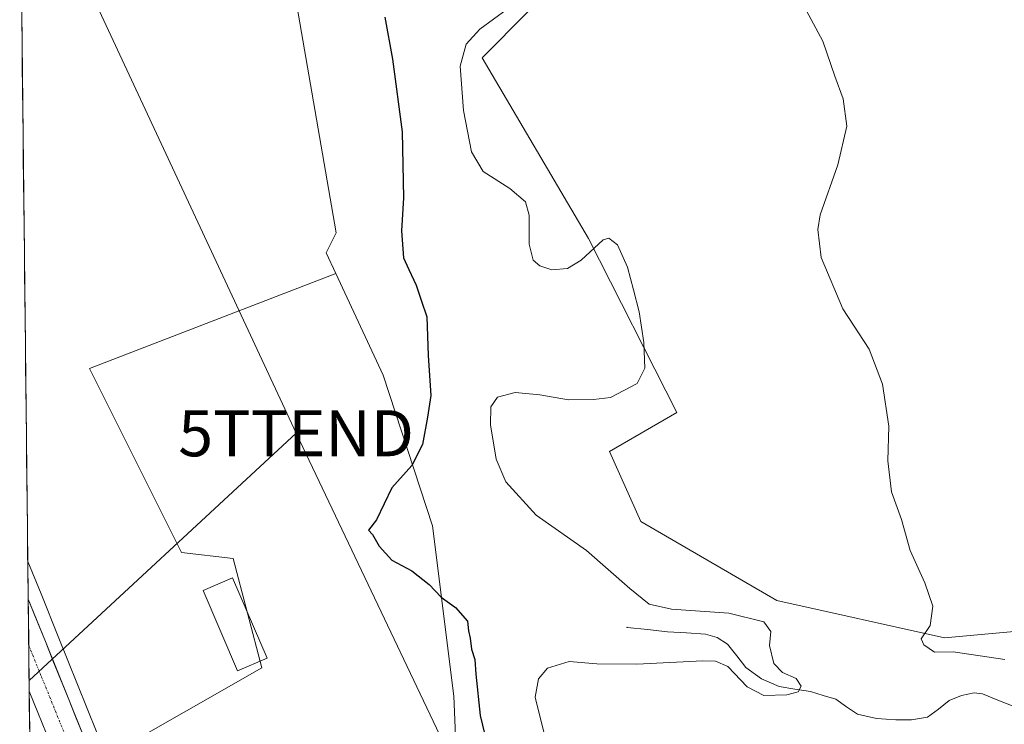
# Model space of a CAD drawing. Units: metres. Extents: x 577114 to 580587, y 4694157 to 4696511.
# Drawn here: x 577138 to 577352, y 4695750 to 4695903 of the extents above; entities that cross this region are included whole.
import ezdxf
from ezdxf.enums import TextEntityAlignment as Align

# ---------------------------------------------------------------- set-up
doc = ezdxf.new("R2010")
doc.units = ezdxf.units.M
doc.header["$MEASUREMENT"] = 0
doc.linetypes.add('TRAZO_Y_PUNTO', pattern=[1, 0.5, -0.25, 0, -0.25])
doc.layers.get('0').update_dxf_attribs({"lineweight": 5})
for name, color, linetype, lineweight in [('Arbolado forestal CxS', 92, 'Continuous', 0), ('Carretera de calzada única', 19, 'Continuous', 13), ('Carretera de calzada única Cxs', 19, 'Continuous', 13), ('Carretera de calzada única eje', 19, 'TRAZO_Y_PUNTO', 0), ('Corriente natural lineal', 142, 'Continuous', 13), ('Cultivos herbáceos CxS', 92, 'Continuous', 0), ('Cultivos leñosos CxS', 92, 'Continuous', 0), ('Curva de nivel maestra', 36, 'Continuous', 30), ('Curva de nivel normal', 36, 'Continuous', 0), ('Edificación', 1, 'Continuous', 13), ('Edificación Cxs', 1, 'Continuous', 13), ('Layer 0', 7, 'Continuous', 0), ('Municipio CxS', 142, 'Continuous', 0), ('Núcleo urbano CxS', 19, 'Continuous', 0), ('Tendido', 6, 'Continuous', 0), ('Torre de tendido puntual', 7, 'Continuous', 0)]:
    doc.layers.add(name, color=color, linetype=linetype, lineweight=lineweight)

# ---------------------------------------------------------------- blocks, each defined once
blk = doc.blocks.new('*U158')
at = {"layer": 'Cultivos herbáceos CxS', "color": 92, "linetype": 'Continuous', "lineweight": 0}
blk.add_polyline3d([(577156.94, 4695742.83, 321.21), (577146.44, 4695768.89, 321.57), (577142.7, 4695778.13, 321.21), (577139.83, 4695785.2, 321.2), (577138.07, 4695944.46, 321.61), (577193.01, 4695959.39, 323.29), (577196.08, 4695966.44, 323.76), (577196.27, 4695958.13, 323.4), (577196.17, 4695956.99, 323.32), (577196.12, 4695955.89, 323.24), (577194.63, 4695926.95, 322.53), (577206.83, 4695856.59, 323.34), (577204.64, 4695852.23, 323.26), (577206.74, 4695847.73, 323.22), (577153.22, 4695827.08, 321.61), (577173.21, 4695787.11, 322.67), (577184.45, 4695785.86, 323.45), (577190.7, 4695762.12, 322.86), (577156.94, 4695742.83, 321.21)], close=True, dxfattribs=at)
blk = doc.blocks.new('5TTEND')
blk.add_text('5TTEND', height=10).set_placement((0, 0), align=Align.MIDDLE_CENTER)

msp = doc.modelspace()

# ---------------------------------------------------------------- linework, layer by layer
at = {"layer": 'Arbolado forestal CxS', "color": 92, "linetype": 'Continuous', "lineweight": 0}
for points in [[(577196.08, 4695966.44, 323.76), (577196.27, 4695958.13, 323.4), (577196.17, 4695956.99, 323.32), (577196.12, 4695955.89, 323.24), (577194.63, 4695926.95, 322.53), (577206.83, 4695856.59, 323.34), (577204.64, 4695852.23, 323.26), (577206.74, 4695847.73, 323.22)], [(577248.53, 4695904.61, 331.81), (577238.52, 4695894.6, 331.97), (577261.62, 4695855.31, 329.67), (577280.87, 4695817.57, 332.83), (577266.24, 4695809.09, 333.33), (577272.99, 4695793.85, 332.54), (577302.58, 4695776.7, 331.96), (577338.96, 4695768.6, 334.85), (577375.73, 4695771.94, 336.67), (577398.06, 4695784.91, 338.15), (577417.78, 4695802.75, 339.87), (577440.32, 4695818.71, 341.58), (577464.92, 4695834.43, 341.47), (577465.67, 4695849.15, 343.54), (577453.03, 4695868.96, 343.24), (577443.11, 4695887.17, 342.49), (577433.15, 4695936.52, 343.06)], [(577248.53, 4695904.61, 331.81), (577238.52, 4695894.6, 331.97), (577261.62, 4695855.31, 329.67), (577280.87, 4695817.57, 332.83), (577266.24, 4695809.09, 333.33), (577272.99, 4695793.85, 332.54), (577302.58, 4695776.7, 331.96), (577338.96, 4695768.6, 334.85), (577375.73, 4695771.94, 336.67), (577398.06, 4695784.91, 338.15), (577417.78, 4695802.75, 339.87), (577440.32, 4695818.71, 341.58), (577464.92, 4695834.43, 341.47), (577465.67, 4695849.15, 343.54), (577453.03, 4695868.96, 343.24), (577443.11, 4695887.17, 342.49), (577433.15, 4695936.52, 343.06)], [(577293.31, 4695453.2, 322.62), (577303.7, 4695531.13, 323.84), (577296.78, 4695548.44, 324.14), (577289.85, 4695567.49, 324.17), (577279.47, 4695602.12, 323.09), (577282.93, 4695629.83, 324.96), (577276.25, 4695645.01, 325.02), (577260.08, 4695662.73, 324.29), (577252.79, 4695672.27, 322.82), (577240.06, 4695688.92, 320.82), (577233.9, 4695719.73, 321.55), (577232.36, 4695755.94, 324.22), (577227.74, 4695792.92, 325.55), (577217.03, 4695825.67, 324.16), (577206.74, 4695847.73, 323.22), (577204.64, 4695852.23, 323.26), (577206.83, 4695856.59, 323.34), (577194.63, 4695926.95, 322.53)], [(577206.74, 4695847.73, 323.22), (577217.03, 4695825.67, 324.16), (577227.74, 4695792.92, 325.55), (577232.36, 4695755.94, 324.22), (577233.9, 4695719.73, 321.55), (577240.06, 4695688.92, 320.82), (577252.79, 4695672.27, 322.82)]]:
    msp.add_polyline3d(points, dxfattribs=at)
at = {"layer": 'Carretera de calzada única', "color": 19, "linetype": 'Continuous', "lineweight": 13}
for points in [[(577139.92, 4695777), (577140.03, 4695766.99)], [(577186.14, 4695662.05), (577185.63, 4695663.32), (577185.25, 4695664.26), (577171.16, 4695699.38), (577156.75, 4695735.26), (577143.66, 4695767.77), (577139.92, 4695777)], [(577140.03, 4695766.99), (577140.14, 4695757)], [(577140.14, 4695757), (577142.01, 4695752.38), (577143.92, 4695747.78)]]:
    msp.add_lwpolyline(points, dxfattribs=at)
at = {"layer": 'Carretera de calzada única Cxs', "color": 19, "linetype": 'Continuous', "lineweight": 13}
msp.add_polyline3d([(577143.92, 4695747.78, 321.2), (577142.01, 4695752.38, 321.19), (577140.26, 4695756.69, 321.21), (577140.14, 4695757, 321.21), (577139.92, 4695777, 321.17), (577140.2, 4695776.3, 321.17), (577141.93, 4695772.04, 321.26), (577143.66, 4695767.77, 321.21), (577145.3, 4695763.71, 321.2), (577146.93, 4695759.64, 321.23), (577148.57, 4695755.58, 321.18), (577150.21, 4695751.52, 321.12), (577151.84, 4695747.45, 321.22)], dxfattribs=at)
at = {"layer": 'Carretera de calzada única eje', "color": 19, "linetype": 'TRAZO_Y_PUNTO', "lineweight": 0}
msp.add_lwpolyline([(577140.03, 4695766.99), (577142.83, 4695760.07), (577143.74, 4695757.89), (577147.93, 4695747.48)], dxfattribs=at)
at = {"layer": 'Corriente natural lineal', "color": 142, "linetype": 'Continuous', "lineweight": 13}
msp.add_polyline3d([(577353.88, 4695753.75, 332.16), (577350.55, 4695755.08, 332.26), (577347.22, 4695756.42, 332.09), (577345.45, 4695756.66, 332.01), (577342.69, 4695756.1, 331.88), (577339.99, 4695755.01, 331.73), (577337.66, 4695753.08, 331.46), (577335.26, 4695751.36, 331.56), (577331.84, 4695750.81, 331.56), (577328.41, 4695750.79, 331.24), (577324.24, 4695751.09, 330.96), (577320.09, 4695752, 330.78), (577317.72, 4695753.64, 330.59), (577315.35, 4695755.27, 330.6), (577312.6, 4695756.1, 330.52), (577309.85, 4695756.93, 330.26), (577306.46, 4695757.48, 329.92), (577303.06, 4695758.02, 329.73), (577299.26, 4695759.71, 329.64), (577295.83, 4695762.18, 329.45), (577293.85, 4695764.71, 329.38), (577291.86, 4695767.23, 329.1), (577289.57, 4695768.66, 328.77), (577287.06, 4695769.41, 328.75), (577282.94, 4695769.67, 328.69), (577278.81, 4695769.92, 328.71), (577274.43, 4695770.4, 328.61), (577270.04, 4695770.88, 328.15)], dxfattribs=at)
at = {"layer": 'Cultivos herbáceos CxS', "color": 92, "linetype": 'Continuous', "lineweight": 0}
for points in [[(577196.08, 4695966.44, 323.76), (577196.27, 4695958.13, 323.4), (577196.17, 4695956.99, 323.32), (577196.12, 4695955.89, 323.24), (577194.63, 4695926.95, 322.53), (577206.83, 4695856.59, 323.34), (577204.64, 4695852.23, 323.26), (577206.74, 4695847.73, 323.22)], [(577138.07, 4695944.46, 321.61), (577139.83, 4695785.2, 321.2)], [(577433.15, 4695936.52, 343.06), (577443.11, 4695887.17, 342.49), (577453.03, 4695868.96, 343.24), (577465.67, 4695849.15, 343.54), (577464.92, 4695834.43, 341.47), (577440.32, 4695818.71, 341.58), (577417.78, 4695802.75, 339.87), (577398.06, 4695784.91, 338.15), (577375.73, 4695771.94, 336.67), (577338.96, 4695768.6, 334.85), (577338.96, 4695768.6, 334.85), (577302.58, 4695776.7, 331.96), (577272.99, 4695793.85, 332.54), (577266.24, 4695809.09, 333.33), (577280.87, 4695817.57, 332.83), (577261.62, 4695855.31, 329.67), (577238.52, 4695894.6, 331.97), (577248.53, 4695904.61, 331.81)], [(577248.53, 4695904.61, 331.81), (577238.52, 4695894.6, 331.97), (577261.62, 4695855.31, 329.67), (577280.87, 4695817.57, 332.83), (577266.24, 4695809.09, 333.33), (577272.99, 4695793.85, 332.54), (577302.58, 4695776.7, 331.96), (577338.96, 4695768.6, 334.85), (577375.73, 4695771.94, 336.67), (577398.06, 4695784.91, 338.15), (577417.78, 4695802.75, 339.87), (577440.32, 4695818.71, 341.58), (577464.92, 4695834.43, 341.47), (577465.67, 4695849.15, 343.54), (577453.03, 4695868.96, 343.24), (577443.11, 4695887.17, 342.49), (577433.15, 4695936.52, 343.06)], [(577206.74, 4695847.73, 323.22), (577153.22, 4695827.08, 321.61), (577173.21, 4695787.11, 322.67), (577184.45, 4695785.86, 323.45), (577190.7, 4695762.12, 322.86), (577156.94, 4695742.83, 321.21)], [(577139.83, 4695785.2, 321.2), (577142.7, 4695778.13, 321.21), (577146.44, 4695768.89, 321.57), (577156.94, 4695742.83, 321.21)]]:
    msp.add_polyline3d(points, dxfattribs=at)
at = {"layer": 'Cultivos leñosos CxS', "color": 92, "linetype": 'Continuous', "lineweight": 0}
msp.add_polyline3d([(577188.2, 4695667.19, 320.27), (577176.19, 4695694.89, 320.42), (577173.94, 4695700.5, 320.51), (577159.53, 4695736.38, 320.98), (577156.94, 4695742.83, 321.21), (577190.7, 4695762.12, 322.86), (577184.45, 4695785.86, 323.45), (577173.21, 4695787.11, 322.67), (577153.22, 4695827.08, 321.61), (577206.74, 4695847.73, 323.22), (577217.03, 4695825.67, 324.16), (577227.74, 4695792.92, 325.55), (577232.36, 4695755.94, 324.22), (577233.9, 4695719.73, 321.55), (577240.06, 4695688.92, 320.82), (577252.79, 4695672.27, 322.82), (577214.43, 4695673.43, 320.77), (577188.2, 4695667.19, 320.27)], close=True, dxfattribs=at)
for points in [[(577206.74, 4695847.73, 323.22), (577153.22, 4695827.08, 321.61), (577173.21, 4695787.11, 322.67), (577184.45, 4695785.86, 323.45), (577190.7, 4695762.12, 322.86), (577156.94, 4695742.83, 321.21)], [(577206.74, 4695847.73, 323.22), (577217.03, 4695825.67, 324.16), (577227.74, 4695792.92, 325.55), (577232.36, 4695755.94, 324.22), (577233.9, 4695719.73, 321.55), (577240.06, 4695688.92, 320.82), (577252.79, 4695672.27, 322.82)]]:
    msp.add_polyline3d(points, dxfattribs=at)
at = {"layer": 'Curva de nivel maestra', "color": 36, "linetype": 'Continuous', "lineweight": 30}
msp.add_polyline3d([(577217.41, 4695903.39, 325), (577219.06, 4695894.31, 325), (577221.14, 4695878.52, 325), (577221.48, 4695864.13, 325), (577221.04, 4695857.02, 325), (577221.46, 4695851.12, 325), (577222.62, 4695848.61, 325), (577224.24, 4695845.22, 325), (577225.31, 4695841.96, 325), (577226.54, 4695838.33, 325), (577226.82, 4695829.95, 325), (577227.36, 4695821.23, 325), (577226.64, 4695816.5, 325), (577225.56, 4695810.56, 325), (577223.25, 4695806.03, 325), (577218.94, 4695801.17, 325), (577215.57, 4695794.25, 325), (577213.88, 4695792, 325), (577214.73, 4695791.04, 325), (577216.19, 4695788.5, 325), (577218.9, 4695785.45, 325), (577223.24, 4695783.16, 325), (577227.05, 4695780.15, 325), (577229.61, 4695777.46, 325), (577232.74, 4695775.17, 325), (577235.34, 4695772.24, 325), (577235.54, 4695770.09, 325), (577235.96, 4695768.51, 325), (577236.2, 4695766.12, 325), (577236.98, 4695763.88, 325), (577237.15, 4695760.68, 325), (577238.11, 4695751.7, 325), (577241.02, 4695739.68, 325)], dxfattribs=at)
at = {"layer": 'Curva de nivel normal', "color": 36, "linetype": 'Continuous', "lineweight": 0}
for points in [[(577254, 4695740.04, 330), (577250.06, 4695755.7, 330), (577250.75, 4695759.7, 330), (577252.75, 4695762.02, 330), (577257.45, 4695763.44, 330), (577263.47, 4695762.98, 330), (577272.12, 4695762.88, 330), (577286.48, 4695763.58, 330), (577289.21, 4695763.55, 330), (577291.91, 4695762.35, 330), (577296.12, 4695757.99, 330), (577299.71, 4695756.05, 330), (577304.76, 4695756.2, 330), (577307.18, 4695756.85, 330), (577307.84, 4695758.13, 330), (577306.76, 4695759.8, 330), (577303.77, 4695761.08, 330), (577301.91, 4695763.06, 330), (577300.94, 4695766.93, 330), (577301.25, 4695770, 330), (577299.76, 4695772.1, 330), (577292.13, 4695773.99, 330), (577279.69, 4695774.8, 330), (577274.85, 4695775.88, 330), (577270.6, 4695779.32, 330), (577261.19, 4695787.6, 330), (577250.29, 4695795.27, 330), (577243.66, 4695802.47, 330), (577241.55, 4695807.42, 330), (577240.34, 4695814.89, 330), (577240.42, 4695818.79, 330), (577241.88, 4695820.88, 330), (577245.71, 4695821.86, 330), (577251.06, 4695821.35, 330), (577257.3, 4695820.26, 330), (577262.72, 4695820.37, 330), (577266.42, 4695820.81, 330), (577272.23, 4695823.81, 330), (577273.9, 4695827.2, 330), (577273.66, 4695832.75, 330), (577272.66, 4695839.42, 330), (577271.39, 4695844.15, 330), (577270.15, 4695849.13, 330), (577267.93, 4695853.98, 330), (577266.07, 4695855.38, 330), (577264.81, 4695855.01, 330), (577260.05, 4695850.65, 330), (577257.07, 4695848.84, 330), (577253.71, 4695848.49, 330), (577251.06, 4695849.38, 330), (577249.63, 4695850.61, 330), (577248.76, 4695854.08, 330), (577248.76, 4695860.41, 330), (577247.94, 4695863.27, 330), (577244.54, 4695866.19, 330), (577238.78, 4695869.85, 330), (577236.21, 4695874.13, 330), (577234.51, 4695883.15, 330), (577233.78, 4695892.75, 330), (577235.08, 4695897.51, 330), (577238.06, 4695900.8, 330), (577243.94, 4695905.15, 330)], [(577352.06, 4695763.88, 335), (577340.88, 4695765.59, 335), (577336.83, 4695765.49, 335), (577334.53, 4695767.06, 335), (577333.91, 4695768.41, 335), (577335.9, 4695771.27, 335), (577336.44, 4695775.48, 335), (577334.73, 4695780.55, 335), (577331.56, 4695787.6, 335), (577329.64, 4695794.33, 335), (577327.5, 4695800.28, 335), (577326.67, 4695807.03, 335), (577326.9, 4695814.56, 335), (577325.49, 4695823.66, 335), (577322.61, 4695831.29, 335), (577316.88, 4695840.05, 335), (577312.19, 4695851.18, 335), (577311.44, 4695857.32, 335), (577311.96, 4695860.46, 335), (577315.78, 4695871.3, 335), (577317.79, 4695879.7, 335), (577316.97, 4695885.66, 335), (577315.19, 4695890.56, 335), (577312.56, 4695898.22, 335), (577308.01, 4695906.66, 335)]]:
    msp.add_polyline3d(points, dxfattribs=at)
at = {"layer": 'Edificación', "color": 1, "linetype": 'Continuous', "lineweight": 13}
msp.add_polyline3d([(577191.82, 4695764.17, 323.18), (577185.41, 4695761.42, 322.68), (577177.92, 4695778.9, 322.89), (577184.32, 4695781.65, 323.3), (577191.82, 4695764.17, 323.18)], dxfattribs=at)
at = {"layer": 'Edificación Cxs', "color": 1, "linetype": 'Continuous', "lineweight": 13}
msp.add_polyline3d([(577191.82, 4695764.17, 323.18), (577185.41, 4695761.42, 322.68), (577177.92, 4695778.9, 322.89), (577184.32, 4695781.65, 323.3), (577191.82, 4695764.17, 323.18)], close=True, dxfattribs=at)
at = {"layer": 'Layer 0', "linetype": 'Continuous', "lineweight": 0}
msp.add_point((577270.04, 4695770.88, 328.15), dxfattribs=at)
at = {"layer": 'Municipio CxS', "color": 142, "linetype": 'Continuous', "lineweight": 0}
msp.add_polyline3d([(577140.24, 4695747.94, 321.07), (577140.18, 4695752.94, 321.14), (577140.13, 4695757.93, 321.23), (577140.07, 4695762.93, 321.24), (577140.02, 4695767.92, 321.28), (577139.96, 4695772.92, 321.27), (577139.91, 4695777.92, 321.13), (577139.85, 4695782.91, 321.11), (577139.8, 4695787.91, 321.19), (577139.74, 4695792.9, 321.16), (577139.69, 4695797.9, 321.21), (577139.63, 4695802.9, 321.25), (577139.58, 4695807.89, 321.28), (577139.52, 4695812.89, 321.37), (577139.46, 4695817.88, 321.37), (577139.41, 4695822.88, 321.38), (577139.35, 4695827.88, 321.17), (577139.3, 4695832.87, 321), (577139.24, 4695837.87, 320.91), (577139.19, 4695842.86, 320.87), (577139.13, 4695847.86, 320.87), (577139.08, 4695852.86, 320.86), (577139.02, 4695857.85, 320.86), (577138.97, 4695862.85, 320.86), (577138.91, 4695867.84, 320.85), (577138.86, 4695872.84, 320.85), (577138.8, 4695877.84, 320.88), (577138.75, 4695882.83, 320.86), (577138.69, 4695887.83, 320.85), (577138.64, 4695892.82, 320.83), (577138.58, 4695897.82, 320.83), (577138.53, 4695902.82, 320.87), (577138.47, 4695907.81, 320.9)], dxfattribs=at)
at = {"layer": 'Núcleo urbano CxS', "color": 19, "linetype": 'Continuous', "lineweight": 0}
for points in [[(577140.23, 4695748.85, 321.2), (577139.83, 4695785.2, 321.2), (577142.7, 4695778.13, 321.21), (577146.44, 4695768.89, 321.57), (577156.94, 4695742.83, 321.21)], [(577139.83, 4695785.2, 321.2), (577142.7, 4695778.13, 321.21), (577146.44, 4695768.89, 321.57), (577156.94, 4695742.83, 321.21)], [(577139.83, 4695785.2, 321.2), (577140.23, 4695748.85, 321.2)]]:
    msp.add_polyline3d(points, dxfattribs=at)
at = {"layer": 'Tendido', "color": 6, "linetype": 'Continuous', "lineweight": 0}
for points in [[(577138.97, 4695940.03, 321.47), (577198.12, 4695813.03, 323.24)], [(577198.12, 4695813.03, 323.24), (577140.11, 4695759.34, 321.24)], [(577198.12, 4695813.03, 323.24), (577243.55, 4695717.6, 323.2), (577284.61, 4695631.37, 324.75)]]:
    msp.add_polyline3d(points, dxfattribs=at)

# ---------------------------------------------------------------- block references
at = {"layer": 'Cultivos herbáceos CxS', "color": 92, "linetype": 'Continuous', "lineweight": 0}
msp.add_blockref('*U158', (0, 0), dxfattribs=at)
at = {"layer": 'Torre de tendido puntual', "linetype": 'Continuous', "lineweight": 0}
msp.add_blockref('5TTEND', (577198.12, 4695813.03, 323.24), dxfattribs=at)

doc.saveas('drawing.dxf')
